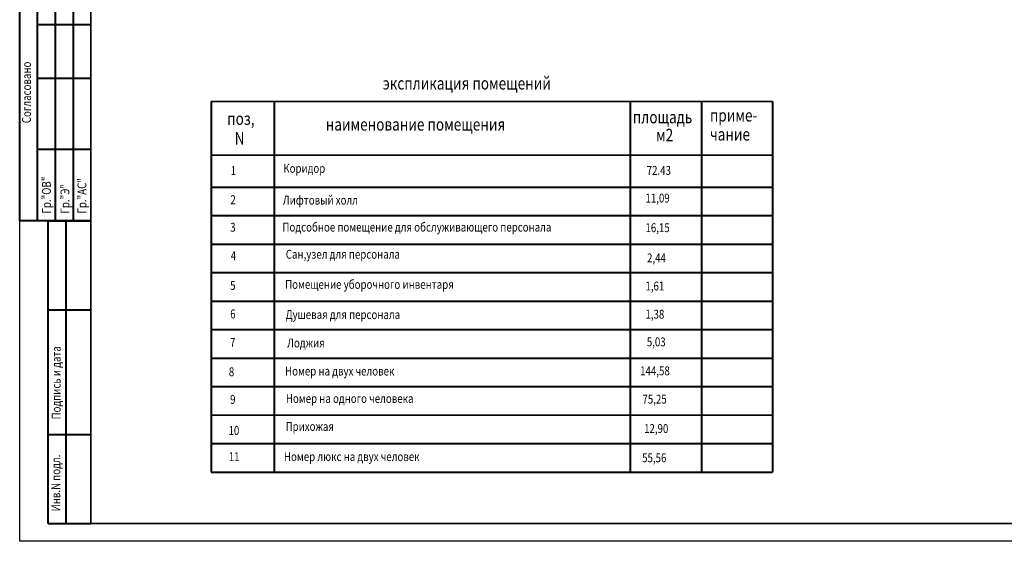
# Model space of a CAD drawing. Units: millimetres. Extents: x -1020124 to -94111, y -463403 to -46271.
# Drawn here: x -974540 to -946874, y -306803 to -292154 of the extents above; entities that cross this region are included whole.
import ezdxf

# ---------------------------------------------------------------- set-up
doc = ezdxf.new("R2010")
doc.units = ezdxf.units.MM
for name, color, linetype, lineweight in [('Обозначение', 1, 'Continuous', 15), ('СТЕНА', 250, 'Continuous', 13), ('ШТАМП', 250, 'Continuous', 40)]:
    doc.layers.add(name, color=color, linetype=linetype, lineweight=lineweight)
doc.layers.add('ТЕКСТ', color=250, linetype='Continuous')
doc.styles.add('TXT0', font='simplex.shx', dxfattribs={"width": 0.8, "oblique": 15})

msp = doc.modelspace()

# ---------------------------------------------------------------- linework, layer by layer
at = {"layer": 'Defpoints', "ltscale": 1000}
for p, q in [((-974540.1, -306802.6), (-974540.1, -264802.6)), ((-915140.1, -306802.6), (-974540.1, -306802.6))]:
    msp.add_line(p, q, dxfattribs=at)
at = {"layer": 'СТЕНА', "ltscale": 5}
msp.add_line((-969157.7, -294456.1), (-969157.7, -303248.6), dxfattribs=at)
at = {"layer": 'ШТАМП', "lineweight": 35}
for p, q in [((-972540.1, -265302.6), (-972540.1, -306302.6)), ((-972540.1, -265302.6), (-972540.1, -306302.6)), ((-969157.7, -294456.1), (-953385.2, -294456.1)), ((-969157.7, -295956.1), (-953385.2, -295956.1)), ((-972540.1, -306302.6), (-915640.1, -306302.6))]:
    msp.add_line(p, q, dxfattribs=at)
at = {"layer": 'ШТАМП', "ltscale": 5}
for p, q in [((-974540.1, -297802.6), (-974540.1, -291302.6)), ((-974040.1, -297802.6), (-974040.1, -291302.6)), ((-973540.1, -291302.6), (-973540.1, -297802.6)), ((-973040.1, -291302.6), (-973040.1, -297802.6)), ((-972540.1, -292302.6), (-974040.1, -292302.6)), ((-972540.1, -293802.6), (-974040.1, -293802.6)), ((-969157.7, -294456.1), (-969157.7, -304863.6)), ((-967394.5, -294456.1), (-967394.5, -304863.6)), ((-957385.2, -294456.1), (-957385.2, -304863.6)), ((-955385.2, -294456.1), (-955385.2, -304863.6)), ((-953385.2, -294456.1), (-953385.2, -304863.6)), ((-972540.1, -295802.6), (-974040.1, -295802.6)), ((-972540.1, -297802.6), (-974540.1, -297802.6)), ((-973740.1, -306302.6), (-973740.1, -297802.6)), ((-973740.1, -297802.6), (-972540.1, -297802.6)), ((-972540.1, -297802.6), (-973740.1, -297802.6)), ((-973240.1, -297802.6), (-973240.1, -306302.6)), ((-973740.1, -300302.6), (-972540.1, -300302.6)), ((-973740.1, -303802.6), (-972540.1, -303802.6)), ((-973740.1, -306302.6), (-972540.1, -306302.6))]:
    msp.add_line(p, q, dxfattribs=at)
at = {"layer": 'ШТАМП', "ltscale": 0.4}
for p, q in [((-969157.7, -296856.1), (-953385.2, -296856.1)), ((-969157.7, -296856.1), (-953385.2, -296856.1)), ((-969157.7, -297656.1), (-953385.2, -297656.1)), ((-969157.7, -297656.1), (-953385.2, -297656.1)), ((-969157.7, -298456.1), (-953385.2, -298456.1)), ((-969157.7, -298456.1), (-953385.2, -298456.1)), ((-969157.7, -299256.1), (-953385.2, -299256.1)), ((-969157.7, -299256.1), (-953385.2, -299256.1)), ((-969157.7, -300056.1), (-953385.2, -300056.1)), ((-969157.7, -300056.1), (-953385.2, -300056.1)), ((-969157.7, -300856.1), (-953385.2, -300856.1)), ((-969157.7, -300856.1), (-953385.2, -300856.1)), ((-969157.7, -301656.1), (-953385.2, -301656.1)), ((-969157.7, -301656.1), (-953385.2, -301656.1)), ((-969157.7, -302456.1), (-953385.2, -302456.1)), ((-969157.7, -302456.1), (-953385.2, -302456.1)), ((-969157.7, -303248.6), (-953385.2, -303256.1)), ((-969157.7, -303248.6), (-953385.2, -303256.1)), ((-969157.7, -304056.1), (-953385.2, -304056.1)), ((-969157.7, -304056.1), (-953385.2, -304056.1)), ((-968415.7, -304056.1), (-953385.2, -304056.1)), ((-968415.7, -304056.1), (-953385.2, -304056.1)), ((-969157.7, -304863.6), (-953385.2, -304863.6))]:
    msp.add_line(p, q, dxfattribs=at)

# ---------------------------------------------------------------- texts
at = {"layer": 'Обозначение', "style": 'TXT0', "oblique": 15, "width": 0.8}
for s, height, p in [('поз,', 350, (-968708.9, -295108.2)), ('площадь', 350, (-957311.2, -295064)), ('приме-', 350, (-955145.9, -295014.2)), ('наименование помещения', 350, (-965941.1, -295268.9)), ('N', 350, (-968499.7, -295659.9)), ('м2', 350, (-956658.8, -295567.3)), ('чание', 350, (-955145.9, -295547.2)), ('1', 250, (-968610.8, -296515.2)), ('Коридор', 250, (-967133.2, -296453.8)), ('72.43', 250, (-956922.9, -296511.6)), ('2', 250, (-968619.9, -297335.9)), ('Лифтовый холл', 250, (-967145.9, -297345.7)), ('11,09', 250, (-956957.3, -297290)), ('3', 250, (-968627, -298108.4)), ('Подсобное помещение для обслуживающего персонала', 250, (-967156.5, -298104)), ('16,15', 250, (-956957.3, -298120.4)), ('4', 250, (-968610.6, -298907.6)), ('Сан,узел для персонала', 250, (-967062.3, -298866.4)), ('2,44', 250, (-956912.8, -298969.1)), ('5', 250, (-968626.7, -299744.5)), ('Помещение уборочного инвентаря', 250, (-967080.9, -299712.4)), ('1,61', 250, (-956957.3, -299758)), ('6', 250, (-968624.6, -300541.8)), ('Душевая для персонала', 250, (-967067.8, -300560.7)), ('1,38', 250, (-956957.3, -300550.4)), ('7', 250, (-968630, -301340.8)), ('Лоджия', 250, (-967025.4, -301357.4)), ('5,03', 250, (-956919.7, -301326.9)), ('8', 250, (-968663.7, -302168)), ('Номер на двух человек', 250, (-967083.8, -302146.8)), ('144,58', 250, (-957107.4, -302141.2)), ('9', 250, (-968627, -302942.6)), ('Номер на одного человека', 250, (-967061.3, -302916.2)), ('75,25', 250, (-957042.3, -302936.6)), ('Прихожая', 250, (-967067.4, -303701)), ('10', 250, (-968672.7, -303817.1)), ('12,90', 250, (-956996, -303760.3)), ('11', 250, (-968666, -304550.4)), ('Номер люкс на двух человек', 250, (-967114.9, -304549.5)), ('55,56', 250, (-957051, -304583.6))]:
    msp.add_text(s, height=height, dxfattribs=at).set_placement(p)
at = {"layer": 'ТЕКСТ', "style": 'TXT0', "oblique": 15, "width": 0.8}
for s, p in [('Согласовано', (-974223.9, -295061.2)), ('Гр."ОВ"', (-973664.5, -297597.6)), ('Гр."Э"', (-973143.4, -297597.6)), ('Гр."АС"', (-972666.6, -297597.6)), ('Подпись и дата', (-973388.5, -303379.8)), ('Инв.N подл.', (-973401.7, -305962.4))]:
    msp.add_text(s, height=250, rotation=90, dxfattribs=at).set_placement(p)
at = {"layer": 'ШТАМП', "style": 'TXT0', "oblique": 15, "width": 0.8}
msp.add_text('экспликация помещений', height=350, dxfattribs=at).set_placement((-964336.2, -294115.4))

doc.saveas('drawing.dxf')
